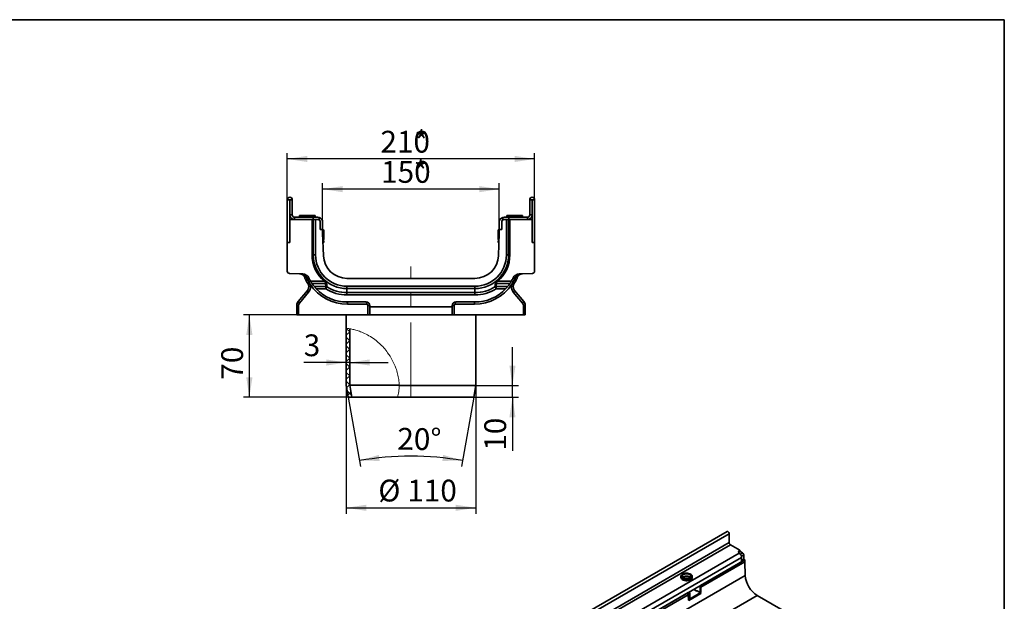
# Model space of a CAD drawing. Units: millimetres. Extents: x -30 to 536, y -3 to 370.
# Drawn here: x 248 to 415, y 192 to 291 of the extents above; entities that cross this region are included whole.
import ezdxf

# ---------------------------------------------------------------- set-up
doc = ezdxf.new("R2010")
doc.units = ezdxf.units.MM
doc.linetypes.add('CENTERX2', pattern=[20.32, 12.7, -2.54, 2.54, -2.54])
doc.layers.add('FORMAT', color=7, linetype='Continuous')
doc.styles.add('SLDTEXTSTYLE1', font='TXT', dxfattribs={"width": 0.7})
doc.dimstyles.new('SLDDIMSTYLE0', dxfattribs={"dimtxt": 3.393075, "dimasz": 3.393075, "dimexe": 0, "dimexo": 0.0625, "dimgap": 0.848269, "dimtad": 2, "dimdec": 1, "dimlfac": 5, "dimrnd": 1e-09, "dimzin": 12, "dimdsep": 46, "dimtxsty": 'SLDTEXTSTYLE1', "dimsah": 1, "dimcen": 0.09, "dimadec": 0, "dimazin": 3, "dimtfac": 1, "dimtdec": 1, "dimtofl": 0, "dimtmove": 0, "dimatfit": 3, "dimfxl": 0, "dimfrac": 2, "dimtolj": 1, "dimtzin": 12, "dimarcsym": 0})
doc.dimstyles.new('SLDDIMSTYLE1', dxfattribs={"dimtxt": 3.393075, "dimasz": 3.393075, "dimexe": 0, "dimexo": 0.0625, "dimgap": 0.848269, "dimtad": 2, "dimdec": 4, "dimlfac": 5, "dimzin": 12, "dimdsep": 46, "dimtxsty": 'SLDTEXTSTYLE1', "dimsah": 1, "dimcen": 0.09, "dimazin": 3, "dimtfac": 1, "dimtofl": 0, "dimtmove": 0, "dimatfit": 3, "dimfxl": 0, "dimfrac": 2, "dimtolj": 1, "dimtzin": 12, "dimarcsym": 0})
doc.dimstyles.new('SLDDIMSTYLE2', dxfattribs={"dimtxt": 3.393075, "dimasz": 3.393075, "dimexe": 0, "dimexo": 0.0625, "dimgap": 0.848269, "dimtad": 2, "dimdec": 1, "dimlfac": 5, "dimrnd": 1e-09, "dimzin": 12, "dimdsep": 46, "dimtxsty": 'SLDTEXTSTYLE1', "dimsah": 1, "dimcen": 0.09, "dimadec": 0, "dimazin": 3, "dimtfac": 1, "dimtdec": 1, "dimtmove": 0, "dimatfit": 0, "dimfxl": 0, "dimfrac": 2, "dimtolj": 1, "dimtzin": 12, "dimarcsym": 0})

# ---------------------------------------------------------------- blocks, each defined once
blk = doc.blocks.new('_D_3')
at = {"layer": 'FORMAT'}
for p, q in [((295.16, 240.84), (285.8, 240.84)), ((286.8, 240.84), (286.8, 226.84)), ((303.6, 226.84), (285.8, 226.84))]:
    blk.add_line(p, q, dxfattribs=at)
for points in [[(286.8, 240.84), (286.28, 237.45), (287.33, 237.45)], [(286.8, 226.84), (287.33, 230.23), (286.28, 230.23)]]:
    blk.add_solid(points, dxfattribs=at)
at = {"layer": 'FORMAT', "insert": (282.03, 229.84), "char_height": 3.704, "attachment_point": 1, "rotation": 90, "style": 'SLDTEXTSTYLE1'}
blk.add_mtext('70', dxfattribs=at)
blk = doc.blocks.new('_D_4')
at = {"layer": 'FORMAT'}
for p, q in [((303.25, 228.84), (303.25, 207.07)), ((325.25, 228.84), (325.25, 207.07)), ((303.25, 208.07), (325.25, 208.07))]:
    blk.add_line(p, q, dxfattribs=at)
for points in [[(303.25, 208.07), (306.64, 207.55), (306.64, 208.59)], [(325.25, 208.07), (321.86, 208.59), (321.86, 207.55)]]:
    blk.add_solid(points, dxfattribs=at)
at = {"layer": 'FORMAT', "char_height": 3.704, "attachment_point": 1, "style": 'SLDTEXTSTYLE1'}
for s, insert in [('%%c', (308.7, 212.85)), ('110', (313.62, 212.85))]:
    blk.add_mtext(s, dxfattribs=dict(at, insert=insert))
blk = doc.blocks.new('_D_5')
at = {"layer": 'FORMAT'}
for p, q in [((303.6, 226.84), (305.67, 215.1)), ((324.9, 226.84), (322.83, 215.1))]:
    blk.add_line(p, q, dxfattribs=at)
blk.add_arc((314.25, 166.46), 50.39, 80, 100, dxfattribs=at)
for points in [[(305.5, 216.08), (308.93, 216.04), (308.79, 217.07)], [(323, 216.08), (319.71, 217.07), (319.57, 216.04)]]:
    blk.add_solid(points, dxfattribs=at)
at = {"layer": 'FORMAT', "insert": (311.96, 221.66), "char_height": 3.704, "attachment_point": 1, "rotation": 359.128, "style": 'SLDTEXTSTYLE1'}
blk.add_mtext('20°', dxfattribs=at)
blk = doc.blocks.new('_D_6')
at = {"layer": 'FORMAT'}
for p, q in [((331.48, 228.84), (331.48, 235.37)), ((325.25, 228.84), (332.48, 228.84)), ((331.48, 226.84), (331.48, 228.84)), ((324.9, 226.84), (332.48, 226.84)), ((331.48, 226.84), (331.48, 217.77))]:
    blk.add_line(p, q, dxfattribs=at)
for points in [[(331.48, 228.84), (332, 232.23), (330.96, 232.23)], [(331.48, 226.84), (330.96, 223.45), (332, 223.45)]]:
    blk.add_solid(points, dxfattribs=at)
at = {"layer": 'FORMAT', "insert": (326.7, 217.77), "char_height": 3.704, "attachment_point": 1, "rotation": 90, "style": 'SLDTEXTSTYLE1'}
blk.add_mtext('10', dxfattribs=at)
blk = doc.blocks.new('_D_7')
at = {"layer": 'FORMAT'}
for p, q in [((303.25, 232.75), (296.04, 232.75)), ((303.85, 232.75), (303.25, 232.75)), ((303.85, 232.75), (310.37, 232.75))]:
    blk.add_line(p, q, dxfattribs=at)
for points in [[(303.25, 232.75), (299.86, 233.28), (299.86, 232.23)], [(303.85, 232.75), (307.24, 232.23), (307.24, 233.28)]]:
    blk.add_solid(points, dxfattribs=at)
at = {"layer": 'FORMAT', "insert": (296.04, 237.53), "char_height": 3.7, "attachment_point": 1, "style": 'SLDTEXTSTYLE1'}
blk.add_mtext('3', dxfattribs=at)
blk = doc.blocks.new('_D_8')
at = {"layer": 'FORMAT'}
for p, q in [((299.25, 256.64), (299.25, 263.21)), ((329.25, 256.64), (329.25, 263.21)), ((329.25, 262.21), (299.25, 262.21))]:
    blk.add_line(p, q, dxfattribs=at)
for points in [[(299.25, 262.21), (302.64, 261.69), (302.64, 262.73)], [(329.25, 262.21), (325.86, 262.73), (325.86, 261.69)]]:
    blk.add_solid(points, dxfattribs=at)
at = {"layer": 'FORMAT', "attachment_point": 1, "style": 'SLDTEXTSTYLE1'}
for s, insert, char_height in [('150', (309.18, 266.99), 3.704), ('*', (314.72, 266.99), 3.7)]:
    blk.add_mtext(s, dxfattribs=dict(at, insert=insert, char_height=char_height))
blk = doc.blocks.new('_D_9')
at = {"layer": 'FORMAT'}
for p, q in [((293.25, 260.42), (293.25, 268.34)), ((335.25, 260.42), (335.25, 268.34)), ((335.25, 267.34), (293.25, 267.34))]:
    blk.add_line(p, q, dxfattribs=at)
for points in [[(293.25, 267.34), (296.64, 266.82), (296.64, 267.86)], [(335.25, 267.34), (331.86, 267.86), (331.86, 266.82)]]:
    blk.add_solid(points, dxfattribs=at)
at = {"layer": 'FORMAT', "attachment_point": 1, "style": 'SLDTEXTSTYLE1'}
for s, insert, char_height in [('210', (309.06, 272.12), 3.704), ('*', (314.84, 272.12), 3.7)]:
    blk.add_mtext(s, dxfattribs=dict(at, insert=insert, char_height=char_height))

msp = doc.modelspace()

# ---------------------------------------------------------------- hatches: boundary and pattern name
at = {"linetype": 'Continuous', "lineweight": 18}
h = msp.add_hatch(dxfattribs=at)
h.set_pattern_fill('ANSI37', scale=0.333333, style=0)
edge = h.paths.add_edge_path(flags=0)
edge.add_spline(control_points=[(303.249585, 228.84014), (303.31817, 228.451174), (303.386755, 228.062208), (303.45534, 227.673241), (303.504307, 227.395541), (303.553273, 227.11784), (303.602239, 226.84014)], knot_values=[0.0822975129, 0.0822975129, 0.0822975129, 0.0822975129, 0.0882220131, 0.0882220131, 0.0882220131, 0.0924517789, 0.0924517789, 0.0924517789, 0.0924517789], weights=[1, 1, 1, 1, 1, 1, 1], degree=3, periodic=0)
edge.add_line((303.602238, 226.84014), (304.211495, 226.84014))
edge.add_spline(control_points=[(304.211495, 226.84014), (304.160186, 227.131128), (304.108876, 227.422117), (304.057567, 227.713105), (303.98824, 228.106281), (303.918912, 228.499457), (303.849585, 228.892633)], knot_values=[0.0790192026, 0.0790192026, 0.0790192026, 0.0790192026, 0.0834513623, 0.0834513623, 0.0834513623, 0.0894399837, 0.0894399837, 0.0894399837, 0.0894399837], weights=[1, 1, 1, 1, 1, 1, 1], degree=3, periodic=0)
edge.add_line((303.849585, 228.892633), (303.849585, 238.501313))
edge.add_spline(control_points=[(303.849585, 238.501313), (303.649211, 238.537803), (303.449015, 238.567797), (303.249585, 238.591189)], knot_values=[0.8715894706, 0.8715894706, 0.8715894706, 0.8715894706, 0.8833465858, 0.8833465858, 0.8833465858, 0.8833465858], weights=[1, 1, 1, 1], degree=3, periodic=0)
edge.add_line((303.249585, 238.591189), (303.249585, 228.84014))

# ---------------------------------------------------------------- linework, layer by layer
at = {"color": 7, "linetype": 'Continuous', "lineweight": 35}
for p, q in [((293.649585, 260.42014), (293.249585, 260.42014)), ((293.249585, 260.42014), (293.249585, 253.14014)), ((293.649585, 260.42014), (293.649585, 257.04014)), ((293.689585, 260.42014), (294.089585, 260.42014)), ((293.689585, 257.84014), (293.689585, 260.42014)), ((294.089585, 257.84014), (294.089585, 260.42014)), ((334.809585, 260.42014), (334.409585, 260.42014)), ((334.409585, 257.84014), (334.409585, 260.42014)), ((334.809585, 257.84014), (334.809585, 260.42014)), ((334.849585, 260.42014), (335.249585, 260.42014)), ((334.849585, 257.04014), (334.849585, 260.42014)), ((335.249585, 253.14014), (335.249585, 260.42014)), ((293.689585, 257.84014), (294.089585, 257.84014)), ((295.299585, 257.74014), (295.299585, 257.44014)), ((295.299585, 257.74014), (297.999585, 257.74014)), ((297.999585, 257.44014), (297.999585, 257.74014)), ((330.499585, 257.74014), (330.499585, 257.44014)), ((330.499585, 257.74014), (333.199585, 257.74014)), ((333.199585, 257.44014), (333.199585, 257.74014)), ((334.409585, 257.84014), (334.809585, 257.84014)), ((293.649585, 253.14014), (293.649585, 257.04014)), ((297.46123, 257.04014), (293.649585, 257.04014)), ((294.489585, 257.44014), (294.489585, 257.04014)), ((297.649585, 257.44014), (294.489585, 257.44014)), ((297.46123, 257.04014), (297.46123, 251.04014)), ((297.489904, 257.04014), (297.46123, 257.04014)), ((297.649585, 257.04014), (297.489904, 257.04014)), ((297.649585, 257.04014), (297.649585, 257.44014)), ((297.649585, 257.44014), (298.449585, 257.44014)), ((298.213695, 257.04014), (297.649585, 257.04014)), ((297.664892, 251.04014), (297.664892, 257.04014)), ((298.049397, 257.04014), (298.049397, 251.04014)), ((298.213695, 257.04014), (298.449585, 257.04014)), ((298.449585, 257.44014), (298.649585, 257.414737)), ((298.649585, 257.414737), (298.649585, 256.98655)), ((298.849585, 255.34014), (298.849585, 256.64014)), ((299.249585, 255.34014), (299.249585, 256.64014)), ((329.249585, 255.34014), (329.249585, 256.64014)), ((329.649585, 256.64014), (329.649585, 255.34014)), ((329.849585, 257.414737), (330.049585, 257.44014)), ((329.849585, 256.98655), (329.849585, 257.414737)), ((329.884008, 257.001904), (329.849585, 256.98655)), ((330.049585, 257.44014), (330.849585, 257.44014)), ((330.049585, 257.04014), (330.285474, 257.04014)), ((330.849585, 257.04014), (330.285474, 257.04014)), ((330.449773, 251.04014), (330.449773, 257.04014)), ((330.834277, 257.04014), (330.834277, 251.04014)), ((330.849585, 257.04014), (330.849585, 257.44014)), ((330.849585, 257.44014), (334.009585, 257.44014)), ((330.849585, 257.04014), (331.009265, 257.04014)), ((331.009265, 257.04014), (331.03794, 257.04014)), ((331.03794, 251.04014), (331.03794, 257.04014)), ((334.849585, 257.04014), (331.03794, 257.04014)), ((334.009585, 257.04014), (334.009585, 257.44014)), ((334.849585, 253.14014), (334.849585, 257.04014)), ((298.849585, 255.34014), (299.249585, 255.34014)), ((299.249585, 254.74014), (299.249585, 255.34014)), ((299.383666, 250.900542), (299.249585, 254.74014)), ((299.449585, 253.74014), (299.449585, 255.14014)), ((329.049585, 255.14014), (329.049585, 253.74014)), ((329.249585, 254.74014), (329.115503, 250.900542)), ((329.249585, 255.34014), (329.249585, 254.74014)), ((329.249585, 255.34014), (329.649585, 255.34014)), ((293.249585, 253.14014), (293.249585, 248.282283)), ((293.249585, 253.14014), (293.649585, 253.14014)), ((299.294982, 253.44014), (299.449585, 253.44014)), ((299.305458, 253.14014), (299.449585, 253.14014)), ((299.449585, 253.14014), (299.449585, 253.44014)), ((329.049585, 253.14014), (329.049585, 253.44014)), ((329.049585, 253.44014), (329.204188, 253.44014)), ((329.049585, 253.14014), (329.193711, 253.14014)), ((334.849585, 253.14014), (335.249585, 253.14014)), ((335.249585, 248.282283), (335.249585, 253.14014)), ((297.664892, 251.04014), (297.46123, 251.04014)), ((298.049397, 251.04014), (297.664892, 251.04014)), ((330.449773, 251.04014), (330.834277, 251.04014)), ((330.834277, 251.04014), (331.03794, 251.04014)), ((293.635625, 247.882527), (295.855313, 247.805014)), ((332.643856, 247.805014), (334.863544, 247.882527)), ((297.198876, 246.557788), (299.514071, 246.557788)), ((299.746522, 246.181911), (297.438312, 246.181911)), ((299.746522, 246.345087), (299.746522, 246.181911)), ((325.11794, 247.04014), (303.38123, 247.04014)), ((328.752647, 246.181911), (328.752647, 246.345087)), ((331.060858, 246.181911), (328.752647, 246.181911)), ((328.985098, 246.557788), (331.300293, 246.557788)), ((295.08354, 243.118957), (296.654068, 244.99064)), ((296.870506, 244.733525), (295.299977, 242.861842)), ((297.84171, 245.645558), (299.793384, 245.645558)), ((299.793384, 245.269681), (298.175725, 245.269681)), ((303.38123, 245.708307), (325.11794, 245.708307)), ((303.38123, 245.708307), (303.38123, 245.323802)), ((303.38123, 245.323802), (303.38123, 244.629732)), ((325.11794, 245.323802), (303.38123, 245.323802)), ((303.38123, 244.245228), (303.38123, 244.629732)), ((303.38123, 244.629732), (325.11794, 244.629732)), ((325.11794, 244.245228), (303.38123, 244.245228)), ((325.11794, 245.708307), (325.11794, 245.323802)), ((325.11794, 245.323802), (325.11794, 244.629732)), ((325.11794, 244.245228), (325.11794, 244.629732)), ((328.705785, 245.645558), (330.657459, 245.645558)), ((330.323445, 245.269681), (328.705785, 245.269681)), ((333.199192, 242.861842), (331.628663, 244.733525)), ((331.845101, 244.99064), (333.415629, 243.118957)), ((294.849585, 242.47617), (295.159604, 242.47617)), ((294.849585, 240.84014), (294.849585, 242.47617)), ((295.159604, 242.47617), (295.159604, 240.84014)), ((303.38123, 243.04014), (306.649585, 243.04014)), ((306.739565, 242.64014), (303.47121, 242.64014)), ((306.939565, 242.44014), (307.249585, 242.44014)), ((306.939565, 240.84014), (306.939565, 242.44014)), ((307.249585, 242.44014), (307.249585, 242.225781)), ((321.249585, 242.225781), (321.249585, 242.44014)), ((321.249585, 242.44014), (321.559604, 242.44014)), ((321.559604, 242.44014), (321.559604, 240.84014)), ((325.027959, 242.64014), (321.759604, 242.64014)), ((321.849585, 243.04014), (325.11794, 243.04014)), ((333.339565, 240.84014), (333.339565, 242.47617)), ((333.339565, 242.47617), (333.649585, 242.47617)), ((333.649585, 242.47617), (333.649585, 240.84014)), ((295.159604, 240.84014), (294.849585, 240.84014)), ((295.159604, 240.84014), (306.939565, 240.84014)), ((303.249585, 240.84014), (303.249585, 228.84014)), ((307.249585, 240.84014), (306.939565, 240.84014)), ((307.249585, 242.225781), (321.249585, 242.225781)), ((307.249585, 240.84014), (307.249585, 242.225781)), ((321.249585, 240.84014), (307.249585, 240.84014)), ((321.249585, 242.225781), (321.249585, 240.84014)), ((321.559604, 240.84014), (321.249585, 240.84014)), ((321.559604, 240.84014), (333.339565, 240.84014)), ((325.249585, 228.84014), (325.249585, 240.84014)), ((333.649585, 240.84014), (333.339565, 240.84014)), ((303.249585, 228.84014), (303.249585, 238.591189)), ((303.849585, 228.892633), (303.849585, 238.501313)), ((304.211495, 226.84014), (303.849585, 228.892633)), ((312.229241, 228.892633), (303.849585, 228.892633)), ((312.239592, 228.84014), (325.249585, 228.84014)), ((324.896931, 226.84014), (325.249585, 228.84014)), ((303.602238, 226.84014), (304.211495, 226.84014)), ((304.211495, 226.84014), (311.934518, 226.84014)), ((324.896931, 226.84014), (311.934518, 226.84014)), ((367.92542, 204.036536), (267.011181, 145.779986)), ((368.28754, 203.65426), (267.373301, 145.39771)), ((368.28754, 202.149492), (368.28754, 203.65426)), ((368.28754, 202.149492), (267.373301, 143.892942)), ((368.489571, 201.799565), (267.575331, 143.543014)), ((370.085612, 200.87819), (368.489571, 201.799565)), ((370.085612, 200.644892), (370.085612, 200.87819)), ((370.54018, 200.44079), (370.085612, 200.703207)), ((369.994801, 200.359247), (270.070305, 142.674063)), ((370.388657, 199.653502), (270.484571, 141.9801)), ((363.393351, 194.856981), (370.944241, 199.216017)), ((370.085612, 200.280225), (369.994801, 200.359247)), ((370.388657, 198.895285), (370.388657, 199.653502)), ((370.742211, 199.332647), (370.388657, 199.128545)), ((370.742211, 199.332647), (370.742211, 200.090863)), ((370.944241, 199.216017), (370.742211, 199.332647)), ((370.944241, 198.866071), (370.944241, 199.216017)), ((370.388657, 198.895285), (270.484571, 141.221884)), ((363.494366, 194.56535), (370.944241, 198.866071)), ((371.011963, 196.587556), (370.944241, 198.866071)), ((270.501785, 138.564265), (371.011963, 196.587556)), ((360.080461, 196.417131), (360.080461, 196.242158)), ((360.514416, 196.243535), (360.514416, 196.110978)), ((362.009032, 196.242158), (362.009032, 196.417131)), ((362.282183, 194.215337), (362.332691, 194.244495)), ((362.78726, 193.923763), (362.282183, 194.215337)), ((362.332543, 194.24459), (362.332691, 194.244504)), ((362.332691, 194.244504), (362.332691, 194.18618)), ((363.241828, 193.71967), (362.736752, 194.011245)), ((362.736752, 193.95292), (362.736752, 194.011245)), ((362.837775, 193.952925), (362.78726, 193.923763)), ((363.241828, 194.769509), (363.393351, 194.856981)), ((363.494366, 194.682017), (363.342843, 194.594545)), ((363.342843, 194.594545), (363.342843, 193.778004)), ((363.494366, 194.682017), (363.494366, 193.865477)), ((330.058317, 175.613075), (361.322538, 193.661526)), ((330.058317, 175.263129), (361.322538, 193.31158)), ((361.322538, 193.661526), (361.474061, 193.748999)), ((361.322538, 193.31158), (361.322538, 193.661526)), ((361.350759, 192.362099), (361.322538, 193.31158)), ((361.345467, 192.540127), (361.423554, 192.495049)), ((361.350759, 192.362099), (361.423554, 192.320076)), ((361.393961, 192.604615), (361.545484, 192.692088)), ((361.423554, 192.495049), (363.494366, 193.690504)), ((361.575076, 193.574035), (361.423554, 193.486563)), ((361.423554, 192.320076), (363.494366, 193.515531)), ((361.423554, 192.670022), (361.423554, 193.486563)), ((361.423554, 192.670022), (361.575076, 192.757494)), ((361.423554, 192.320076), (361.423554, 192.495049)), ((361.575076, 192.757494), (361.575076, 193.574035)), ((363.313251, 193.712598), (363.464774, 193.80007)), ((363.342843, 193.778004), (363.494366, 193.865477)), ((363.494366, 193.690504), (363.384672, 193.753829)), ((363.415214, 193.77146), (363.41628, 193.735582)), ((363.494366, 193.515531), (363.494366, 193.690504)), ((363.786485, 187.833649), (373.031037, 193.170415)), ((381.079595, 188.524081), (373.031037, 193.170415))]:
    msp.add_line(p, q, dxfattribs=at)
at = {"color": 8, "linetype": 'Continuous', "lineweight": 35}
for p, q in [((370.150861, 200.216041), (370.54018, 200.44079)), ((370.742211, 200.090863), (370.352881, 199.866108))]:
    msp.add_line(p, q, dxfattribs=at)
at = {"color": 7, "linetype": 'Continuous', "lineweight": 35, "flags": 128}
for points in [[(295.906616, 247.722524), (295.901292, 247.741114), (295.895577, 247.757515), (295.889509, 247.771618), (295.883126, 247.783332), (295.876471, 247.792581), (295.869587, 247.799304), (295.862519, 247.803457), (295.855313, 247.805014)], [(332.643856, 247.805014), (332.63665, 247.803457), (332.629582, 247.799304), (332.622698, 247.792581), (332.616043, 247.783332), (332.60966, 247.771618), (332.603592, 247.757515), (332.597877, 247.741114), (332.592553, 247.722524)], [(303.602238, 226.84014), (303.45534, 227.673241), (303.249585, 228.84014)], [(367.92542, 204.036536), (367.994229, 204.049901), (368.075408, 204.021683), (368.156588, 203.956173), (368.225408, 203.863342), (368.271393, 203.757325), (368.28754, 203.65426)], [(369.994801, 200.359247), (369.936419, 200.421169), (369.897161, 200.487926), (369.878177, 200.557569), (369.880019, 200.62806), (369.902635, 200.69734), (369.945364, 200.763384), (370.006956, 200.82426), (370.085612, 200.87819)], [(360.080461, 196.242158), (360.080869, 196.225967), (360.113318, 196.098081), (360.195981, 195.977962), (360.324401, 195.872086), (360.491655, 195.78616), (360.688726, 195.724818), (360.904991, 195.691365), (361.128789, 195.687606), (361.348057, 195.713743), (361.550974, 195.768367), (361.726599, 195.848533)], [(360.362893, 196.810756), (360.224027, 196.70937), (360.129405, 196.592229), (360.08413, 196.465648), (360.090642, 196.336452), (360.14859, 196.211605), (360.25485, 196.097838), (360.403693, 196.001284), (360.587096, 195.927149), (360.795171, 195.879429), (361.0167, 195.860696), (361.239742, 195.871961), (361.452271, 195.912616), (361.642831, 195.98047), (361.801147, 196.071864), (361.918686, 196.181872), (361.989111, 196.304563), (362.008624, 196.433322), (361.976175, 196.561208), (361.893512, 196.681327), (361.765092, 196.787203), (361.597838, 196.873129), (361.400767, 196.934471), (361.184502, 196.967924), (360.960703, 196.971683), (360.741435, 196.945546), (360.538519, 196.890922), (360.362893, 196.810756)], [(360.514416, 196.723284), (360.395227, 196.633614), (360.320302, 196.529191), (360.294746, 196.417131), (360.320302, 196.305071), (360.395227, 196.200648), (360.514416, 196.110978), (360.669746, 196.042172), (360.850632, 195.998918), (361.044746, 195.984165), (361.238861, 195.998918), (361.419746, 196.042172), (361.575076, 196.110978), (361.694265, 196.200648), (361.769191, 196.305071), (361.794746, 196.417131), (361.769191, 196.529191), (361.694265, 196.633614), (361.575076, 196.723284), (361.419746, 196.79209), (361.238861, 196.835344), (361.044746, 196.850097), (360.850632, 196.835344), (360.669746, 196.79209), (360.514416, 196.723284)], [(361.343626, 192.602085), (361.361195, 192.598251), (361.378659, 192.598949), (361.393967, 192.604619), (361.406529, 192.615043), (361.415864, 192.629821), (361.421613, 192.648385), (361.423554, 192.670022)]]:
    msp.add_lwpolyline(points, dxfattribs=at)
at = {"color": 8, "linetype": 'Continuous', "lineweight": 35, "flags": 128}
msp.add_lwpolyline([(361.70883, 196.215912), (361.694265, 196.231176), (361.575076, 196.320846), (361.419746, 196.389653), (361.238861, 196.432906), (361.044746, 196.447659), (360.850632, 196.432906), (360.669746, 196.389653), (360.514416, 196.320846), (360.395227, 196.231176), (360.380663, 196.215912)], dxfattribs=at)
at = {"color": 7, "linetype": 'Continuous', "lineweight": 35}
for centre, radius, start, end in [((293.669585, 260.42014), 0.42, 0, 180), ((334.829585, 260.42014), 0.42, 0, 180), ((293.669585, 260.42014), 0.02, 0, 180), ((334.829585, 260.42014), 0.02, 0, 180), ((294.489585, 257.84014), 0.8, 180, 270), ((294.489585, 257.84014), 0.4, 180, 270), ((334.009585, 257.84014), 0.4, 270, 0), ((334.009585, 257.84014), 0.8, 270, 0), ((298.449585, 256.64014), 0.4, 0, 90), ((298.449585, 256.64014), 0.8, 360, 75.52248781), ((330.049585, 256.64014), 0.8, 104.47751219, 180), ((330.049585, 256.64014), 0.4, 90, 180), ((299.249585, 255.14014), 0.2, 0, 90), ((329.249585, 255.14014), 0.2, 90, 180), ((299.249585, 253.74014), 0.2, 282.04941609, 0), ((329.249585, 253.74014), 0.2, 180, 257.95058391), ((303.38123, 251.04014), 5.92, 180, 229.21395054), ((303.38123, 251.04014), 5.716338, 180, 270), ((303.38123, 251.04014), 5.331833, 180, 270), ((303.38123, 251.04014), 4, 182, 270), ((325.11794, 251.04014), 5.716338, 270, 0), ((325.11794, 251.04014), 5.331833, 270, 0), ((325.11794, 251.04014), 4, 270, 358), ((325.11794, 251.04014), 5.92, 310.78604946, 0), ((293.649585, 248.282283), 0.4, 180, 268), ((295.815135, 247.818059), 0.132272, 251.53602164, 313.75825186), ((295.813433, 246.605745), 1.2, 25.60098357, 88), ((332.685736, 246.605745), 1.2, 92, 154.39901643), ((332.684034, 247.818059), 0.132272, 226.24174814, 288.46397836), ((334.849585, 248.282283), 0.4, 272, 0), ((295.151021, 250.229389), 3.193884, 289.14526179, 293.67077159), ((296.892886, 246.310572), 0.696305, 111.13106468, 136.24689855), ((296.390846, 247.626135), 0.711809, 290.64956277, 315.16558171), ((295.888024, 245.633428), 1, 320, 17.37368401), ((297.232374, 245.81248), 0.600358, 115.72053073, 145.04268513), ((297.388374, 245.014417), 1.067755, 103.77274639, 120.75231017), ((295.798043, 245.633428), 1.4, 320, 17.37368401), ((303.38123, 250.231785), 7.191645, 205.60098357, 210.72181389), ((303.47121, 250.231785), 7.591645, 213.41138738, 270), ((303.38123, 250.231785), 7.191645, 214.27295467, 219.62171564), ((325.027959, 250.231785), 7.591645, 270, 326.58861262), ((325.11794, 250.231785), 7.191645, 320.37828436, 325.72704533), ((325.11794, 250.231785), 7.191645, 329.27818611, 334.39901643), ((332.701126, 245.633428), 1.4, 162.62631599, 220), ((331.110795, 245.014417), 1.067755, 59.24768983, 76.22725361), ((331.266795, 245.81248), 0.600358, 34.95731487, 64.27946927), ((332.108323, 247.626135), 0.711809, 224.83441829, 249.35043723), ((332.611145, 245.633428), 1, 162.62631599, 220), ((331.606283, 246.310572), 0.696305, 43.75310145, 68.86893532), ((333.348148, 250.229389), 3.193884, 246.32922841, 250.85473821), ((297.184514, 245.21751), 0.576925, 203.15623569, 237.02456482), ((303.38123, 250.231785), 7.191645, 223.62866592, 270), ((303.38123, 251.04014), 6.794912, 238.12826594, 270), ((303.38123, 251.04014), 6.410408, 238.12823676, 270), ((325.11794, 251.04014), 6.410408, 270, 301.87176323), ((325.11794, 251.04014), 6.794912, 270, 301.87173406), ((325.11794, 250.231785), 7.191645, 270, 316.37133408), ((331.314655, 245.21751), 0.576925, 302.97543518, 336.84376431), ((295.849585, 242.47617), 1, 140, 180), ((295.613986, 243.345827), 0.576925, 203.15623569, 237.02456482), ((295.759604, 242.47617), 0.6, 140, 180), ((302.959184, 242.73508), 0.520754, 349.4955422, 35.85988623), ((306.649585, 242.44014), 0.6, 0, 90), ((306.227538, 242.73508), 0.520754, 349.4955422, 35.85988623), ((306.739565, 242.44014), 0.2, 0, 90), ((321.849585, 242.44014), 0.6, 90, 180), ((321.759604, 242.44014), 0.2, 90, 180), ((322.271631, 242.73508), 0.520754, 144.14011377, 190.5044578), ((325.539986, 242.73508), 0.520754, 144.14011377, 190.5044578), ((332.885183, 243.345827), 0.576925, 302.97543518, 336.84376431), ((332.739565, 242.47617), 0.6, 0, 40), ((332.649585, 242.47617), 1, 0, 40), ((368.726173, 202.169452), 0.439087, 182.60547849, 237.39452166), ((370.293432, 200.250897), 0.445446, 117.81026824, 150.54108548), ((369.494236, 199.607642), 0.895596, 2.93516142, 48.67610452), ((370.303578, 200.070903), 0.439087, 2.60547849, 57.39452166), ((361.539804, 196.280699), 0.470808, 293.37543834, 355.30442071), ((375.401672, 196.876216), 4.39919, 183.76226153, 237.39258098), ((363.123527, 194.584565), 0.219544, 2.60547849, 57.39452166), ((363.27505, 194.672037), 0.219544, 2.60547849, 57.39452166), ((361.204237, 193.476583), 0.219544, 2.60547849, 57.39452166), ((361.35576, 193.564055), 0.219544, 2.60547849, 57.39452166), ((361.507121, 192.748842), 0.068504, 304.05635084, 7.25582955), ((363.281261, 193.768015), 0.062387, 230.79671476, 9.21403699), ((363.426411, 193.856825), 0.068504, 304.05635078, 7.25582962)]:
    msp.add_arc(centre, radius, start, end, dxfattribs=at)
for points, knots in [([(298.649585, 256.98655), (298.610767, 257.004859), (298.54651, 257.035166), (298.477075, 257.038729), (298.449585, 257.04014)], [0, 0, 0, 0, 0.6040906525, 1, 1, 1, 1]), ([(295.906616, 247.722524), (295.809829, 247.753875), (295.711736, 247.777137), (295.513119, 247.810477), (295.411938, 247.820497), (295.311551, 247.824002)], [0, 0, 0, 0, 0.5, 0.5, 1, 1, 1, 1]), ([(295.773243, 247.692596), (295.698977, 247.735085), (295.62359, 247.765902), (295.508095, 247.798281), (295.469132, 247.806718), (295.410172, 247.815857), (295.390493, 247.818308), (295.351066, 247.822036), (295.331125, 247.823319), (295.311551, 247.824002)], [0, 0, 0, 0, 0.5, 0.5, 0.75, 0.75, 0.875, 0.875, 1, 1, 1, 1]), ([(296.198501, 247.212158), (296.176272, 247.265035), (296.149899, 247.315118), (296.089443, 247.40987), (296.054864, 247.455037), (295.980684, 247.536925), (295.941296, 247.573616), (295.859142, 247.639146), (295.815967, 247.668153), (295.773243, 247.692596)], [0, 0, 0, 0, 0.25, 0.25, 0.5, 0.5, 0.75, 0.75, 1, 1, 1, 1]), ([(295.906616, 247.722524), (295.958689, 247.701928), (296.009974, 247.677106), (296.107798, 247.620418), (296.15471, 247.588432), (296.244344, 247.517143), (296.286546, 247.478197), (296.36445, 247.395294), (296.400404, 247.351142), (296.433304, 247.304214)], [0, 0, 0, 0, 0.25, 0.25, 0.5, 0.5, 0.75, 0.75, 1, 1, 1, 1]), ([(332.065865, 247.304214), (332.098748, 247.351118), (332.135088, 247.395735), (332.213227, 247.478791), (332.255064, 247.517339), (332.344379, 247.588363), (332.391985, 247.620815), (332.489865, 247.677452), (332.540492, 247.701933), (332.592553, 247.722524)], [0, 0, 0, 0, 0.25, 0.25, 0.5, 0.5, 0.75, 0.75, 1, 1, 1, 1]), ([(332.725926, 247.692596), (332.683218, 247.668161), (332.640881, 247.639749), (332.558796, 247.574428), (332.518609, 247.537058), (332.444243, 247.454972), (332.410363, 247.410761), (332.349723, 247.315932), (332.322889, 247.265016), (332.300668, 247.212158)], [0, 0, 0, 0, 0.25, 0.25, 0.5, 0.5, 0.75, 0.75, 1, 1, 1, 1]), ([(332.592553, 247.722524), (332.68934, 247.753875), (332.787433, 247.777137), (332.98605, 247.810477), (333.087231, 247.820497), (333.187618, 247.824002)], [0, 0, 0, 0, 0.5, 0.5, 1, 1, 1, 1]), ([(332.725926, 247.692596), (332.800192, 247.735085), (332.875579, 247.765902), (332.991074, 247.798281), (333.030037, 247.806718), (333.088997, 247.815857), (333.108676, 247.818308), (333.148103, 247.822036), (333.168044, 247.823319), (333.187618, 247.824002)], [0, 0, 0, 0, 0.5, 0.5, 0.75, 0.75, 0.875, 0.875, 1, 1, 1, 1]), ([(296.389926, 246.792103), (296.356024, 246.861011), (296.32314, 246.930419), (296.259359, 247.07036), (296.22846, 247.140897), (296.198501, 247.212158)], [0, 0, 0, 0, 0.5, 0.5, 1, 1, 1, 1]), ([(296.433304, 247.304214), (296.472018, 247.248993), (296.50968, 247.193451), (296.579889, 247.07927), (296.612439, 247.020643), (296.641866, 246.960056)], [0, 0, 0, 0, 0.5, 0.5, 1, 1, 1, 1]), ([(297.438312, 246.181911), (297.427871, 246.197231), (297.413434, 246.218534), (297.37826, 246.271341), (297.358359, 246.301596), (297.315085, 246.368724), (297.292489, 246.404391), (297.245949, 246.479447), (297.222288, 246.51839), (297.198876, 246.557788)], [0, 0, 0, 0, 0.25, 0.25, 0.5, 0.5, 0.75, 0.75, 1, 1, 1, 1]), ([(299.514071, 246.557788), (299.555191, 246.522311), (299.595334, 246.486917), (299.653758, 246.433789), (299.672929, 246.416071), (299.710498, 246.380554), (299.729012, 246.362639), (299.746522, 246.345087)], [0, 0, 0, 0, 0.5, 0.5, 0.75, 0.75, 1, 1, 1, 1]), ([(299.746522, 246.345087), (299.790047, 246.301458), (299.829064, 246.259939), (299.883261, 246.199691), (299.900599, 246.179951), (299.925824, 246.150742), (299.934104, 246.14107), (299.946336, 246.126687), (299.950384, 246.121911), (299.956414, 246.114775), (299.958418, 246.1124), (299.962402, 246.107663), (299.96408, 246.10539), (299.966404, 246.102938)], [0, 0, 0, 0, 0.5, 0.5, 0.75, 0.75, 0.875, 0.875, 0.9375, 0.9375, 0.96875, 0.96875, 1, 1, 1, 1]), ([(299.793384, 245.645558), (299.788396, 245.690035), (299.778406, 245.779126), (299.765887, 245.913001), (299.754982, 246.047306), (299.749345, 246.136996), (299.746522, 246.181911)], [0, 0, 0, 0, 0.2488426018, 0.4984527717, 0.7488365697, 1, 1, 1, 1]), ([(299.966404, 246.102938), (299.935408, 246.126989), (299.900731, 246.146756), (299.826136, 246.174159), (299.786458, 246.181635), (299.746523, 246.181911)], [0, 0, 0, 0, 0.5, 0.5, 1, 1, 1, 1]), ([(299.9664, 246.102939), (299.96781, 246.062293), (299.970665, 245.979972), (299.977219, 245.854863), (299.985507, 245.726607), (299.992745, 245.640024), (299.996407, 245.596217)], [0, 0, 0, 0, 0.2408521674, 0.4877974889, 0.7408440089, 1, 1, 1, 1]), ([(328.502762, 245.596217), (328.506424, 245.640024), (328.513662, 245.726607), (328.52195, 245.854863), (328.528504, 245.979972), (328.531359, 246.062293), (328.532769, 246.102939)], [0, 0, 0, 0, 0.25915583795, 0.51220230699, 0.75914767965, 1, 1, 1, 1]), ([(328.532765, 246.102938), (328.535081, 246.105381), (328.53676, 246.107655), (328.540732, 246.112378), (328.542729, 246.114745), (328.548738, 246.121856), (328.552771, 246.126613), (328.56495, 246.140935), (328.573181, 246.15055), (328.598291, 246.179632), (328.615591, 246.199333), (328.66987, 246.259687), (328.709357, 246.301694), (328.752647, 246.345087)], [0, 0, 0, 0, 0.03125, 0.03125, 0.0625, 0.0625, 0.125, 0.125, 0.25, 0.25, 0.5, 0.5, 1, 1, 1, 1]), ([(328.752646, 246.181911), (328.712664, 246.181635), (328.67289, 246.174113), (328.598483, 246.146766), (328.563798, 246.127017), (328.532765, 246.102938)], [0, 0, 0, 0, 0.5, 0.5, 1, 1, 1, 1]), ([(328.752647, 246.181911), (328.749824, 246.136996), (328.744187, 246.047306), (328.733282, 245.913001), (328.720763, 245.779126), (328.710773, 245.690035), (328.705785, 245.645558)], [0, 0, 0, 0, 0.2511634302, 0.5015472281, 0.751157398, 1, 1, 1, 1]), ([(328.985098, 246.557788), (328.943978, 246.522311), (328.903835, 246.486917), (328.845411, 246.433789), (328.82624, 246.416071), (328.788671, 246.380554), (328.770157, 246.362639), (328.752647, 246.345087)], [0, 0, 0, 0, 0.5, 0.5, 0.75, 0.75, 1, 1, 1, 1]), ([(331.300293, 246.557788), (331.276811, 246.518273), (331.253512, 246.479928), (331.20733, 246.405428), (331.184167, 246.368859), (331.152084, 246.319081), (331.141763, 246.303218), (331.121972, 246.273038), (331.11242, 246.258598), (331.086056, 246.219012), (331.071334, 246.197284), (331.060858, 246.181911)], [0, 0, 0, 0, 0.25, 0.25, 0.5, 0.5, 0.625, 0.625, 0.75, 0.75, 1, 1, 1, 1]), ([(331.857303, 246.960056), (331.88673, 247.020643), (331.91928, 247.07927), (331.989489, 247.193451), (332.027151, 247.248993), (332.065865, 247.304214)], [0, 0, 0, 0, 0.5, 0.5, 1, 1, 1, 1]), ([(332.300668, 247.212158), (332.27071, 247.140897), (332.23981, 247.07036), (332.176029, 246.930419), (332.143145, 246.861011), (332.109243, 246.792103)], [0, 0, 0, 0, 0.5, 0.5, 1, 1, 1, 1]), ([(298.175725, 245.269681), (298.141191, 245.305908), (298.107506, 245.342003), (298.041848, 245.413785), (298.009821, 245.449554), (297.950725, 245.516769), (297.922875, 245.549108), (297.875482, 245.604924), (297.855428, 245.628988), (297.84171, 245.645558)], [0, 0, 0, 0, 0.25, 0.25, 0.5, 0.5, 0.75, 0.75, 1, 1, 1, 1]), ([(299.793384, 245.645558), (299.793384, 245.64534), (299.793384, 245.645121), (299.793384, 245.643358), (299.793384, 245.641744), (299.793384, 245.638139), (299.793384, 245.636127), (299.793384, 245.629824), (299.793384, 245.625269), (299.793384, 245.610578), (299.793384, 245.599418), (299.793384, 245.574627), (299.793384, 245.560995), (299.793384, 245.531577), (299.793384, 245.515791), (299.793384, 245.465752), (299.793384, 245.428803), (299.793384, 245.351124), (299.793384, 245.310408), (299.793384, 245.269681)], [0, 0, 0, 0, 0.00390625, 0.00390625, 0.03125, 0.03125, 0.0625, 0.0625, 0.125, 0.125, 0.25, 0.25, 0.375, 0.375, 0.5, 0.5, 0.75, 0.75, 1, 1, 1, 1]), ([(299.996407, 245.596217), (299.996308, 245.596058), (299.996209, 245.595898), (299.995405, 245.594605), (299.994661, 245.593409), (299.99298, 245.590704), (299.99203, 245.589176), (299.989022, 245.584338), (299.986805, 245.580774), (299.979533, 245.569077), (299.973797, 245.559852), (299.960874, 245.539067), (299.953724, 245.527566), (299.938073, 245.502394), (299.929504, 245.488613), (299.902142, 245.444604), (299.882033, 245.412262), (299.838634, 245.342459), (299.816312, 245.306559), (299.793384, 245.269681)], [0, 0, 0, 0, 0.00390625, 0.00390625, 0.03125, 0.03125, 0.0625, 0.0625, 0.125, 0.125, 0.25, 0.25, 0.375, 0.375, 0.5, 0.5, 0.75, 0.75, 1, 1, 1, 1]), ([(299.793385, 245.645558), (299.82846, 245.646036), (299.864164, 245.642102), (299.933053, 245.625359), (299.966195, 245.612561), (299.996407, 245.596217)], [0, 0, 0, 0, 0.5, 0.5, 1, 1, 1, 1]), ([(328.502762, 245.596217), (328.532974, 245.612562), (328.566116, 245.62536), (328.635005, 245.642102), (328.670709, 245.646036), (328.705784, 245.645558)], [0, 0, 0, 0, 0.5, 0.5, 1, 1, 1, 1]), ([(328.502762, 245.596217), (328.515293, 245.576061), (328.54237, 245.532512), (328.614987, 245.415717), (328.660322, 245.342803), (328.705785, 245.269681)], [0, 0, 0, 0, 0.5, 0.5, 1, 1, 1, 1]), ([(328.705785, 245.645558), (328.705785, 245.64534), (328.705785, 245.645121), (328.705785, 245.643358), (328.705785, 245.641744), (328.705785, 245.638139), (328.705785, 245.636127), (328.705785, 245.629824), (328.705785, 245.625269), (328.705785, 245.610578), (328.705785, 245.599418), (328.705785, 245.574627), (328.705785, 245.560995), (328.705785, 245.531577), (328.705785, 245.515791), (328.705785, 245.465752), (328.705785, 245.428803), (328.705785, 245.351124), (328.705785, 245.310408), (328.705785, 245.269681)], [0, 0, 0, 0, 0.00390625, 0.00390625, 0.03125, 0.03125, 0.0625, 0.0625, 0.125, 0.125, 0.25, 0.25, 0.375, 0.375, 0.5, 0.5, 0.75, 0.75, 1, 1, 1, 1]), ([(330.657459, 245.645558), (330.64373, 245.628974), (330.624118, 245.605434), (330.576347, 245.549167), (330.548746, 245.517113), (330.489287, 245.449483), (330.457899, 245.414424), (330.392122, 245.342498), (330.357989, 245.30592), (330.323445, 245.269681)], [0, 0, 0, 0, 0.25, 0.25, 0.5, 0.5, 0.75, 0.75, 1, 1, 1, 1]), ([(360.424077, 196.188878), (360.451482, 196.207209), (360.512907, 196.248298), (360.64972, 196.300833), (360.816226, 196.339862), (360.999077, 196.357278), (361.185124, 196.351248), (361.363465, 196.32213), (361.518167, 196.272735), (361.621246, 196.224332), (361.657343, 196.195031), (361.66511, 196.188726)], [0, 0, 0, 0, 0.0981669097, 0.2200322329, 0.3435440748, 0.4686322315, 0.5945123136, 0.7201730978, 0.8444443571, 0.9665274438, 1, 1, 1, 1])]:
    msp.add_open_spline(points, degree=3, knots=knots, dxfattribs=at)
for points in [[(296.740334, 246.156465), (296.613823, 246.362619), (296.496908, 246.574658), (296.389926, 246.792103)], [(296.641866, 246.960056), (296.742586, 246.752615), (296.852679, 246.550234), (296.97183, 246.353356)], [(296.842401, 245.93203), (296.817576, 246.011375), (296.783414, 246.086264), (296.740334, 246.156465)], [(296.97183, 246.353356), (297.030983, 246.255613), (297.085401, 246.155094), (297.134172, 246.051471)], [(331.364997, 246.051471), (331.413768, 246.155094), (331.468186, 246.255613), (331.527339, 246.353356)], [(331.527339, 246.353356), (331.64649, 246.550234), (331.756583, 246.752615), (331.857303, 246.960056)], [(331.758835, 246.156465), (331.715755, 246.086264), (331.681593, 246.011375), (331.656768, 245.93203)], [(332.109243, 246.792103), (332.002261, 246.574658), (331.885346, 246.362619), (331.758835, 246.156465)]]:
    msp.add_open_spline(points, degree=3, dxfattribs=at)
at = {"color": 7, "linetype": 'Continuous', "lineweight": 18}
for points, knots in [([(312.239592, 228.84014), (312.225179, 229.176457), (312.196289, 229.850576), (311.994904, 230.843963), (311.650424, 231.967137), (311.100049, 233.186471), (310.381881, 234.336037), (309.628798, 235.270949), (308.897724, 236.016132), (308.049158, 236.724589), (307.103607, 237.334759), (306.130965, 237.818102), (305.265244, 238.147141), (304.499043, 238.369209), (303.877377, 238.50205), (303.485618, 238.561528), (303.283393, 238.587628), (303.260854, 238.590002), (303.249585, 238.591189)], [0, 0, 0, 0, 0.0493340909, 0.0988859697, 0.1483019899, 0.2219056781, 0.2954976901, 0.3494779627, 0.403659395, 0.4575750071, 0.5278101147, 0.5980862462, 0.6664278431, 0.734801003, 0.8123913277, 0.8900036241, 0.9450013702, 1, 1, 1, 1]), ([(311.934518, 226.84014), (312.024725, 227.161148), (312.207657, 227.81212), (312.22885, 228.494338), (312.239592, 228.84014)], [0, 0, 0, 0, 0.4931201292, 1, 1, 1, 1])]:
    msp.add_open_spline(points, degree=3, knots=knots, dxfattribs=at)
at = {"layer": 'FORMAT', "color": 7, "lineweight": 35}
for p, q in [((20, 291), (415, 291)), ((415, 291), (415, 5))]:
    msp.add_line(p, q, dxfattribs=at)
at = {"layer": 'FORMAT', "linetype": 'CENTERX2', "lineweight": 18}
msp.add_line((314.249585, 226.84014), (314.249585, 249.04014), dxfattribs=at)

# ---------------------------------------------------------------- dimensions: what is measured, and where the dimension line sits
at = {"layer": 'FORMAT'}
for base, p1, p2, text, picture, middle in [((293.249585, 267.34256), (335.249585, 260.42014), (293.249585, 260.42014), '<>*', '_D_9', (313.03451, 267.34256)), ((299.249585, 262.211908), (329.249585, 256.64014), (299.249585, 256.64014), '<>*', '_D_8', (313.03451, 262.211908)), ((325.249585, 208.070684), (303.249585, 228.84014), (325.249585, 228.84014), '%%c<>', '_D_4', (313.69115, 208.070684))]:
    dim = msp.add_linear_dim(base=base, p1=p1, p2=p2, text=text, dimstyle='SLDDIMSTYLE0', dxfattribs=at)
    dim.commit()
    dim.dimension.update_dxf_attribs({"geometry": picture, "text_midpoint": middle, "dimtype": 160})
for base, p1, p2, dimstyle, picture, middle in [((286.803499, 226.84014), (295.159604, 240.84014), (303.602238, 226.84014), 'SLDDIMSTYLE0', '_D_3', (286.803499, 232.005939)), ((331.478633, 228.84014), (324.896931, 226.84014), (325.249585, 228.84014), 'SLDDIMSTYLE2', '_D_6', (331.478633, 219.578728))]:
    dim = msp.add_linear_dim(base=base, p1=p1, p2=p2, angle=90, dimstyle=dimstyle, dxfattribs=at)
    dim.commit()
    dim.dimension.update_dxf_attribs({"geometry": picture, "text_midpoint": middle, "dimtype": 160})
dim = msp.add_linear_dim(base=(303.249585, 232.754673), p1=(303.849585, 228.892633), p2=(303.249585, 228.84014), dimstyle='SLDDIMSTYLE2', dxfattribs=at)
dim.commit()
dim.dimension.update_dxf_attribs({"geometry": '_D_7', "text_midpoint": (296.998875, 232.754673), "dimtype": 160})
dim = msp.add_angular_dim_2l(base=(314.249585, 216.845975), line1=((325.249585, 228.84014), (324.896931, 226.84014)), line2=((303.602238, 226.84014), (303.249585, 228.84014)), dimstyle='SLDDIMSTYLE1', dxfattribs=at)
dim.commit()
dim.dimension.update_dxf_attribs({"geometry": '_D_5', "text_midpoint": (315.01642, 216.84014), "dimtype": 162})

doc.saveas('drawing.dxf')
